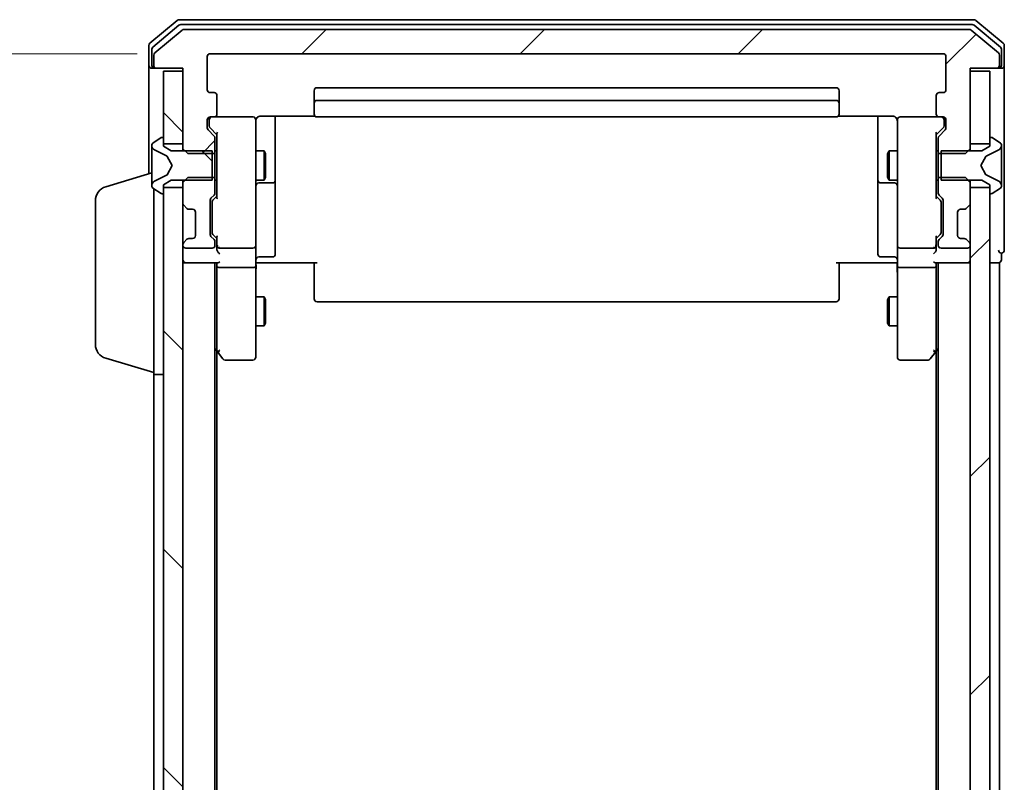
# Model space of a CAD drawing. Units: millimetres. Extents: x 0 to 7284, y 0 to 1405.
# Drawn here: x 316 to 417, y 793 to 872 of the extents above; entities that cross this region are included whole.
import ezdxf

# ---------------------------------------------------------------- set-up
doc = ezdxf.new("R2010")
doc.units = ezdxf.units.MM
for name, color, linetype, lineweight in [('Dimension (ISO)', 7, 'Continuous', 18), ('Dimension (ISO) @ 1', 7, 'Continuous', 18), ('Visible (ISO)', 7, 'Continuous', 35)]:
    doc.layers.add(name, color=color, linetype=linetype, lineweight=lineweight)
doc.layers.add('Hatch (ISO)', color=1, linetype='Continuous', lineweight=18, true_color=0xff0000)
doc.styles.add('Note Text (TK)', font='MS PGothic.ttf')
doc.dimstyles.new('Default - Method 1b (TK)', dxfattribs={"dimscale": 0.5, "dimtxt": 2.5, "dimasz": 2.5, "dimexe": 1, "dimexo": 1.5, "dimgap": 1, "dimtad": 1, "dimrnd": 1e-08, "dimdsep": 46, "dimtxsty": 'Note Text (TK)', "dimblk": 'OPEN', "dimcen": 0.09, "dimdle": 5, "dimclrd": 100, "dimclre": 100, "dimclrt": 7, "dimadec": 1, "dimazin": 1, "dimtfac": 1, "dimtmove": 0, "dimatfit": 3, "dimldrblk": 'OPEN', "dimfxl": 0, "dimtolj": 1, "dimlwd": -1, "dimlwe": -1, "dimarcsym": 0})
pattern_1 = [(45, (133, -40), (-11.22532, 11.22532), [])]
pattern_2 = [(135.0002, (133, -40), (-11.22528, -11.22536), [])]

# ---------------------------------------------------------------- blocks, each defined once
blk = doc.blocks.new('_Open')
at = {"color": 0, "linetype": 'ByBlock', "lineweight": -2}
for p, q in [((-1, 0.1667), (0, 0)), ((-1, -0.1667), (0, 0)), ((0, 0), (-1, 0))]:
    blk.add_line(p, q, dxfattribs=at)
blk = doc.blocks.new('*D32')
at = {"layer": 'Defpoints', "color": 0, "transparency": 16777216}
for p in [(335.77, 868.18), (279.41, 715.18), (335.77, 715.18)]:
    blk.add_point(p, dxfattribs=at)
at = {"layer": 'Dimension (ISO)', "color": 100, "transparency": 16777216}
for p, q in [((328.27, 868.18), (274.41, 868.18)), ((279.41, 855.68), (279.41, 727.68)), ((328.27, 715.18), (274.41, 715.18))]:
    blk.add_line(p, q, dxfattribs=at)
at = {"layer": 'Dimension (ISO)', "color": 100, "transparency": 16777216, "xscale": 12.5, "yscale": 12.5, "zscale": 12.5}
for p, rotation in [((279.41, 868.18), 90), ((279.41, 715.18), 270)]:
    blk.add_blockref('_Open', p, dxfattribs=dict(at, rotation=rotation))
at = {"layer": 'Dimension (ISO)', "color": 7, "transparency": 16777216, "insert": (268.16, 779.46), "char_height": 12.5, "attachment_point": 4, "rotation": 90, "style": 'Note Text (TK)'}
blk.add_mtext('\\A1;153', dxfattribs=at)

msp = doc.modelspace()

# ---------------------------------------------------------------- hatches: boundary and pattern name
at = {"layer": 'Hatch (ISO)'}
h = msp.add_hatch(dxfattribs=at)
h.set_pattern_fill('ANSI31', color=256, scale=127, style=0)
h.set_pattern_definition(pattern_1)
edge = h.paths.add_edge_path()
edge.add_ellipse((416.67276, 866.97737), major_axis=(0.3, 0), ratio=1, start_angle=270, end_angle=360)
edge.add_line((416.97276, 866.97737), (416.97276, 868.03686))
edge.add_ellipse((416.67276, 868.03686), major_axis=(0, 0.3), ratio=1, start_angle=270, end_angle=320.1944289)
edge.add_line((416.86481, 868.26733), (414.0562, 870.60784))
edge.add_ellipse((413.86414, 870.37737), major_axis=(-0.23047, 0.19206), ratio=1, start_angle=270, end_angle=309.8055711)
edge.add_line((413.86414, 870.67737), (333.08137, 870.67737))
edge.add_ellipse((333.08137, 870.37737), major_axis=(-0.3, 0), ratio=1, start_angle=270, end_angle=309.8055711)
edge.add_line((332.88932, 870.60784), (330.0807, 868.26733))
edge.add_ellipse((330.27276, 868.03686), major_axis=(-0.23047, -0.19206), ratio=1, start_angle=270, end_angle=320.1944289)
edge.add_line((329.97276, 868.03686), (329.97276, 866.97737))
edge.add_ellipse((330.27276, 866.97737), major_axis=(0, -0.3), ratio=1, start_angle=270, end_angle=360)
edge.add_line((330.27276, 866.67737), (332.97276, 866.67737))
edge.add_line((332.97276, 866.67737), (332.97276, 858.40687))
edge.add_line((332.97276, 858.40687), (333.47276, 857.90687))
edge.add_line((333.47276, 857.90687), (336.27276, 857.90687))
edge.add_line((336.27276, 857.90687), (336.27276, 859.50311))
edge.add_ellipse((335.97276, 859.50311), major_axis=(0, 0.3), ratio=1, start_angle=270, end_angle=315)
edge.add_line((336.18489, 859.71524), (335.56062, 860.3395))
edge.add_ellipse((335.77276, 860.55164), major_axis=(-0.21213, 0.21213), ratio=1, start_angle=45, end_angle=90, ccw=False)
edge.add_line((335.47276, 860.55164), (335.47276, 861.37737))
edge.add_ellipse((335.77276, 861.37737), major_axis=(0, 0.3), ratio=1, start_angle=0, end_angle=90, ccw=False)
edge.add_line((335.77276, 861.67737), (336.17276, 861.67737))
edge.add_ellipse((336.17276, 861.97737), major_axis=(0.3, 0), ratio=1, start_angle=270, end_angle=360)
edge.add_line((336.47276, 861.97737), (336.47276, 863.87737))
edge.add_ellipse((336.17276, 863.87737), major_axis=(0, 0.3), ratio=1, start_angle=270, end_angle=360)
edge.add_line((336.17276, 864.17737), (335.77276, 864.17737))
edge.add_ellipse((335.77276, 864.47737), major_axis=(-0.3, 0), ratio=1, start_angle=0, end_angle=90, ccw=False)
edge.add_line((335.47276, 864.47737), (335.47276, 867.87737))
edge.add_ellipse((335.77276, 867.87737), major_axis=(0, 0.3), ratio=1, start_angle=0, end_angle=90, ccw=False)
edge.add_line((335.77276, 868.17737), (411.17276, 868.17737))
edge.add_ellipse((411.17276, 867.87737), major_axis=(0.3, 0), ratio=1, start_angle=0, end_angle=90, ccw=False)
edge.add_line((411.47276, 867.87737), (411.47276, 864.47737))
edge.add_ellipse((411.17276, 864.47737), major_axis=(0, -0.3), ratio=1, start_angle=0, end_angle=90, ccw=False)
edge.add_line((411.17276, 864.17737), (410.77276, 864.17737))
edge.add_ellipse((410.77276, 863.87737), major_axis=(-0.3, 0), ratio=1, start_angle=270, end_angle=360)
edge.add_line((410.47276, 863.87737), (410.47276, 861.97737))
edge.add_ellipse((410.77276, 861.97737), major_axis=(0, -0.3), ratio=1, start_angle=270, end_angle=360)
edge.add_line((410.77276, 861.67737), (411.17276, 861.67737))
edge.add_ellipse((411.17276, 861.37737), major_axis=(0.3, 0), ratio=1, start_angle=0, end_angle=90, ccw=False)
edge.add_line((411.47276, 861.37737), (411.47276, 860.55164))
edge.add_ellipse((411.17276, 860.55164), major_axis=(0, -0.3), ratio=1, start_angle=45, end_angle=90, ccw=False)
edge.add_line((411.38489, 860.3395), (410.76062, 859.71524))
edge.add_ellipse((410.97276, 859.50311), major_axis=(-0.21213, -0.21213), ratio=1, start_angle=270, end_angle=315)
edge.add_line((410.67276, 859.50311), (410.67276, 857.90687))
edge.add_line((410.67276, 857.90687), (413.47276, 857.90687))
edge.add_line((413.47276, 857.90687), (413.97276, 858.40687))
edge.add_line((413.97276, 858.40687), (413.97276, 866.67737))
edge.add_line((413.97276, 866.67737), (416.67276, 866.67737))
h = msp.add_hatch(dxfattribs=at)
h.set_pattern_fill('ANSI31', color=256, scale=127, angle=90.0002105, style=0)
h.set_pattern_definition(pattern_2)
h.paths.add_polyline_path([(332.97276, 866.37737), (330.97276, 866.37737), (330.97276, 858.92737), (332.97276, 858.92737)])
h = msp.add_hatch(dxfattribs=at)
h.set_pattern_fill('ANSI31', color=256, scale=127, angle=90.0002105, style=0)
h.set_pattern_definition(pattern_2)
edge = h.paths.add_edge_path()
edge.add_ellipse((330.87276, 853.87737), major_axis=(0.1, 0), ratio=1, start_angle=270, end_angle=360)
edge.add_line((330.97276, 853.87737), (330.97276, 854.67737))
edge.add_line((330.97276, 854.67737), (331.77276, 855.17737))
edge.add_line((331.77276, 855.17737), (335.97276, 855.17737))
edge.add_line((335.97276, 855.17737), (335.97276, 858.17737))
edge.add_line((335.97276, 858.17737), (331.77276, 858.17737))
edge.add_line((331.77276, 858.17737), (330.97276, 858.67737))
edge.add_line((330.97276, 858.67737), (330.97276, 859.47737))
edge.add_ellipse((330.87276, 859.47737), major_axis=(0, 0.1), ratio=1, start_angle=270, end_angle=360)
edge.add_line((330.87276, 859.57737), (330.83204, 859.57737))
edge.add_ellipse((330.83204, 859.37737), major_axis=(-0.2, 0), ratio=1, start_angle=270, end_angle=303.0238676)
edge.add_line((330.72305, 859.54506), (329.86376, 858.98652))
edge.add_ellipse((329.97276, 858.81884), major_axis=(-0.109, 0.16769), ratio=1, start_angle=0, end_angle=56.9761324)
edge.add_line((329.77276, 858.81884), (329.77276, 858.73744))
edge.add_ellipse((330.27276, 858.73744), major_axis=(0, -0.5), ratio=1, start_angle=270, end_angle=333.6082968)
edge.add_line((330.0505, 858.28955), (331.34705, 857.64617))
edge.add_ellipse((331.32482, 857.60138), major_axis=(0.04479, -0.02223), ratio=1, start_angle=54.3917032, end_angle=90, ccw=False)
edge.add_line((331.36897, 857.62486), (331.87276, 856.67737))
edge.add_line((331.87276, 856.67737), (331.36897, 855.72989))
edge.add_ellipse((331.32482, 855.75336), major_axis=(0.04415, -0.02347), ratio=1, start_angle=324.3917032, end_angle=360, ccw=False)
edge.add_line((331.34705, 855.70857), (330.0505, 855.0652))
edge.add_ellipse((330.27276, 854.61731), major_axis=(-0.22225, 0.44789), ratio=1, start_angle=0, end_angle=63.6082968)
edge.add_line((329.77276, 854.61731), (329.77276, 854.53591))
edge.add_ellipse((329.97276, 854.53591), major_axis=(0, -0.2), ratio=1, start_angle=270, end_angle=326.9761324)
edge.add_line((329.86376, 854.36822), (330.72305, 853.80968))
edge.add_ellipse((330.83204, 853.97737), major_axis=(0.16769, -0.109), ratio=1, start_angle=270, end_angle=303.0238676)
edge.add_line((330.83204, 853.77737), (330.87276, 853.77737))
h = msp.add_hatch(dxfattribs=at)
h.set_pattern_fill('ANSI31', color=256, scale=127, angle=90.0002105, style=0)
h.set_pattern_definition(pattern_2)
h.paths.add_polyline_path([(330.97276, 728.92737), (332.97276, 728.92737), (332.97276, 854.42737), (330.97276, 854.42737)])
h = msp.add_hatch(dxfattribs=at)
h.set_pattern_fill('ANSI31', color=256, scale=127, style=0)
h.set_pattern_definition(pattern_1)
h.paths.add_polyline_path([(413.97276, 728.92737), (415.97276, 728.92737), (415.97276, 854.42737), (413.97276, 854.42737)])

# ---------------------------------------------------------------- linework, layer by layer
at = {"layer": 'Visible (ISO)'}
for p, q in [((332.38932, 871.60784), (329.5807, 869.26733)), ((332.57034, 871.10784), (329.8807, 868.86647)), ((414.36414, 871.67737), (332.58137, 871.67737)), ((414.18312, 871.17737), (332.7624, 871.17737)), ((417.06481, 868.86647), (414.37517, 871.10784)), ((417.36481, 869.26733), (414.5562, 871.60784)), ((332.88932, 870.60784), (330.0807, 868.26733)), ((413.86414, 870.67737), (333.08137, 870.67737)), ((416.86481, 868.26733), (414.0562, 870.60784)), ((329.47276, 869.03686), (329.47276, 866.97737)), ((329.77276, 868.63601), (329.77276, 866.97737)), ((335.77276, 868.17737), (411.17276, 868.17737)), ((417.17276, 866.97737), (417.17276, 868.63601)), ((417.47276, 866.97737), (417.47276, 869.03686)), ((329.97276, 868.03686), (329.97276, 866.97737)), ((335.47276, 864.47737), (335.47276, 867.87737)), ((411.47276, 867.87737), (411.47276, 864.47737)), ((416.97276, 866.97737), (416.97276, 868.03686)), ((329.47276, 866.97737), (329.47276, 855.82737)), ((330.07276, 866.67737), (329.77276, 866.67737)), ((330.07276, 866.67737), (330.27276, 866.67737)), ((330.27276, 866.67737), (332.97276, 866.67737)), ((332.97276, 866.37737), (330.97276, 866.37737)), ((330.97276, 866.37737), (330.97276, 858.92737)), ((332.97276, 866.67737), (332.97276, 858.40687)), ((332.97276, 858.92737), (332.97276, 866.37737)), ((413.97276, 858.40687), (413.97276, 866.67737)), ((413.97276, 866.67737), (416.67276, 866.67737)), ((415.97276, 866.37737), (413.97276, 866.37737)), ((413.97276, 866.37737), (413.97276, 858.92737)), ((415.97276, 858.92737), (415.97276, 866.37737)), ((416.67276, 866.67737), (416.87276, 866.67737)), ((417.17276, 866.67737), (416.87276, 866.67737)), ((417.47276, 851.67737), (417.47276, 866.97737)), ((336.17276, 864.17737), (335.77276, 864.17737)), ((346.47276, 864.37737), (346.47276, 863.07737)), ((400.17276, 864.67737), (346.77276, 864.67737)), ((400.47276, 863.07737), (400.47276, 864.37737)), ((411.17276, 864.17737), (410.77276, 864.17737)), ((336.47276, 861.97737), (336.47276, 863.87737)), ((346.47276, 863.07737), (346.47276, 862.88448)), ((400.17276, 863.37737), (346.77276, 863.37737)), ((400.47276, 862.88448), (400.47276, 863.07737)), ((410.47276, 863.87737), (410.47276, 861.97737)), ((346.47276, 862.74306), (346.47276, 862.88448)), ((346.47276, 862.74306), (346.47276, 862.03595)), ((346.47276, 861.97737), (346.47276, 862.03595)), ((400.47276, 862.88448), (400.47276, 862.74306)), ((400.47276, 862.03595), (400.47276, 862.74306)), ((400.47276, 862.03595), (400.47276, 861.97737)), ((335.47276, 860.55164), (335.47276, 861.37737)), ((335.67276, 861.37737), (335.67276, 860.88817)), ((335.77276, 861.67737), (336.17276, 861.67737)), ((340.17276, 861.67737), (336.17276, 861.67737)), ((340.19608, 861.67737), (340.17276, 861.67737)), ((340.47276, 860.49196), (340.47276, 861.37737)), ((340.97276, 861.76719), (346.55869, 861.76719)), ((342.47276, 855.35442), (342.47276, 861.76719)), ((346.77276, 861.67737), (400.17276, 861.67737)), ((400.38682, 861.76719), (405.97276, 861.76719)), ((404.47276, 861.76719), (404.47276, 855.35442)), ((406.47276, 861.37737), (406.47276, 860.49196)), ((406.77276, 861.67737), (406.74943, 861.67737)), ((410.77276, 861.67737), (406.77276, 861.67737)), ((410.77276, 861.67737), (411.17276, 861.67737)), ((411.27276, 860.88817), (411.27276, 861.37737)), ((411.47276, 861.37737), (411.47276, 860.55164)), ((336.18489, 859.71524), (335.56062, 860.3395)), ((335.67276, 860.88817), (335.67276, 860.75167)), ((335.76064, 860.53949), (336.47276, 859.82737)), ((336.47276, 860.00347), (336.47276, 853.35128)), ((340.47276, 849.29559), (340.47276, 860.49196)), ((406.47276, 860.49196), (406.47276, 849.29559)), ((411.18487, 860.53949), (410.47276, 859.82737)), ((410.47276, 853.35128), (410.47276, 860.00347)), ((411.38489, 860.3395), (410.76062, 859.71524)), ((411.27276, 860.75167), (411.27276, 860.88817)), ((330.72305, 859.54506), (329.86376, 858.98652)), ((330.87276, 859.57737), (330.83204, 859.57737)), ((330.97276, 858.67737), (330.97276, 859.47737)), ((336.27276, 857.90687), (336.27276, 859.50311)), ((410.67276, 859.50311), (410.67276, 857.90687)), ((415.97276, 859.47737), (415.97276, 858.67737)), ((416.11347, 859.57737), (416.07276, 859.57737)), ((417.08175, 858.98652), (416.22247, 859.54506)), ((329.77276, 858.81884), (329.77276, 858.73744)), ((329.77276, 858.73744), (329.77276, 858.7001)), ((329.77276, 858.7001), (329.77276, 857.92057)), ((330.0505, 858.28955), (331.34705, 857.64617)), ((330.97276, 858.92737), (332.97276, 858.92737)), ((331.77276, 858.17737), (330.97276, 858.67737)), ((335.97276, 858.17737), (331.77276, 858.17737)), ((332.97276, 858.40687), (333.47276, 857.90687)), ((332.97276, 858.40687), (332.97276, 858.17737)), ((335.97276, 855.17737), (335.97276, 858.17737)), ((336.27276, 858.17737), (336.47276, 858.17737)), ((340.47276, 858.17737), (341.32276, 858.17737)), ((341.32276, 855.17737), (341.32276, 858.17737)), ((341.47612, 857.87065), (341.32276, 858.17737)), ((405.46939, 857.87065), (405.62276, 858.17737)), ((405.62276, 858.17737), (405.62276, 855.17737)), ((406.47276, 858.17737), (405.62276, 858.17737)), ((410.67276, 858.17737), (410.47276, 858.17737)), ((415.17276, 858.17737), (410.97276, 858.17737)), ((410.97276, 858.17737), (410.97276, 855.17737)), ((413.47276, 857.90687), (413.97276, 858.40687)), ((413.97276, 858.92737), (415.97276, 858.92737)), ((413.97276, 858.17737), (413.97276, 858.40687)), ((415.97276, 858.67737), (415.17276, 858.17737)), ((415.59846, 857.64617), (416.89501, 858.28955)), ((417.17276, 858.73744), (417.17276, 858.81884)), ((417.17276, 858.7001), (417.17276, 858.73744)), ((417.17276, 857.92057), (417.17276, 858.7001)), ((329.77276, 857.08143), (329.77276, 857.92057)), ((329.77276, 857.08143), (329.77276, 857.06782)), ((329.77276, 857.06782), (329.77276, 856.28693)), ((331.36897, 857.62486), (331.87276, 856.67737)), ((333.47276, 857.90687), (336.27276, 857.90687)), ((336.27276, 857.90687), (336.27276, 855.44787)), ((341.47612, 857.87065), (341.47612, 855.4841)), ((405.46939, 855.4841), (405.46939, 857.87065)), ((410.67276, 857.90687), (413.47276, 857.90687)), ((410.67276, 855.44787), (410.67276, 857.90687)), ((415.07276, 856.67737), (415.57654, 857.62486)), ((417.17276, 857.92057), (417.17276, 857.08143)), ((417.17276, 857.06782), (417.17276, 857.08143)), ((417.17276, 856.28693), (417.17276, 857.06782)), ((325.04173, 854.49807), (329.77276, 855.91737)), ((329.77276, 856.28693), (329.77276, 856.27332)), ((329.77276, 855.43417), (329.77276, 856.27332)), ((331.87276, 856.67737), (331.36897, 855.72989)), ((415.57654, 855.72989), (415.07276, 856.67737)), ((417.17276, 856.27332), (417.17276, 856.28693)), ((417.17276, 856.27332), (417.17276, 855.43417)), ((329.77276, 855.43417), (329.77276, 854.65465)), ((331.34705, 855.70857), (330.0505, 855.0652)), ((330.97276, 854.67737), (331.77276, 855.17737)), ((331.77276, 855.17737), (335.97276, 855.17737)), ((333.47276, 855.44787), (332.97276, 854.94787)), ((332.97276, 855.17737), (332.97276, 854.94787)), ((332.97276, 854.94787), (332.97276, 852.80164)), ((336.27276, 855.44787), (333.47276, 855.44787)), ((336.27276, 853.85164), (336.27276, 855.44787)), ((336.27276, 855.17737), (336.47276, 855.17737)), ((340.47276, 855.17737), (341.32276, 855.17737)), ((341.47612, 855.4841), (341.32276, 855.17737)), ((342.47276, 855.18285), (342.47276, 855.35442)), ((342.47276, 851.50833), (342.47276, 855.18285)), ((404.47276, 855.35442), (404.47276, 855.18285)), ((404.47276, 855.18285), (404.47276, 851.50833)), ((405.46939, 855.4841), (405.62276, 855.17737)), ((406.47276, 855.17737), (405.62276, 855.17737)), ((410.67276, 855.17737), (410.47276, 855.17737)), ((413.47276, 855.44787), (410.67276, 855.44787)), ((410.67276, 855.44787), (410.67276, 853.85164)), ((410.97276, 855.17737), (415.17276, 855.17737)), ((413.97276, 854.94787), (413.47276, 855.44787)), ((413.97276, 854.94787), (413.97276, 855.17737)), ((413.97276, 852.80164), (413.97276, 854.94787)), ((415.17276, 855.17737), (415.97276, 854.67737)), ((416.89501, 855.0652), (415.59846, 855.70857)), ((417.17276, 854.65465), (417.17276, 855.43417)), ((329.77276, 854.65465), (329.77276, 854.61731)), ((329.77276, 854.61731), (329.77276, 854.53591)), ((329.86376, 854.36822), (330.72305, 853.80968)), ((329.97276, 835.17737), (329.97276, 854.29737)), ((330.97276, 853.87737), (330.97276, 854.67737)), ((332.97276, 854.42737), (330.97276, 854.42737)), ((330.97276, 854.42737), (330.97276, 728.92737)), ((332.97276, 728.92737), (332.97276, 854.42737)), ((340.77276, 854.88285), (342.17276, 854.88285)), ((404.77276, 854.88285), (406.17276, 854.88285)), ((415.97276, 854.42737), (413.97276, 854.42737)), ((413.97276, 854.42737), (413.97276, 728.92737)), ((415.97276, 854.67737), (415.97276, 853.87737)), ((415.97276, 728.92737), (415.97276, 854.42737)), ((416.22247, 853.80968), (417.08175, 854.36822)), ((417.17276, 854.61731), (417.17276, 854.65465)), ((417.17276, 854.53591), (417.17276, 854.61731)), ((323.97276, 838.29342), (323.97276, 853.06133)), ((330.83204, 853.77737), (330.87276, 853.77737)), ((335.77276, 849.60164), (335.77276, 853.10311)), ((335.86062, 853.31524), (336.18489, 853.6395)), ((335.97276, 852.90308), (335.97276, 852.75966)), ((336.47276, 853.52737), (336.06064, 853.11526)), ((410.47276, 853.52737), (410.88487, 853.11526)), ((410.76062, 853.6395), (411.08489, 853.31524)), ((410.97276, 852.75966), (410.97276, 852.90308)), ((411.17276, 853.10311), (411.17276, 849.60164)), ((416.07276, 853.77737), (416.11347, 853.77737)), ((333.06062, 852.5895), (333.38489, 852.26524)), ((333.38489, 852.26524), (333.40533, 852.2448)), ((333.59702, 852.17737), (333.97276, 852.17737)), ((334.27276, 851.87737), (334.27276, 849.47737)), ((335.97276, 852.75966), (335.97276, 849.94508)), ((410.97276, 849.94508), (410.97276, 852.75966)), ((412.67276, 849.47737), (412.67276, 851.87737)), ((412.97276, 852.17737), (413.34849, 852.17737)), ((413.54018, 852.2448), (413.56062, 852.26524)), ((413.56062, 852.26524), (413.88489, 852.5895)), ((342.47276, 847.57868), (342.47276, 851.50833)), ((404.47276, 851.50833), (404.47276, 847.57868)), ((417.47276, 847.97737), (417.47276, 851.67737)), ((335.97276, 849.94508), (335.97276, 849.80167)), ((410.97276, 849.80167), (410.97276, 849.94508)), ((333.38489, 849.0895), (333.06062, 848.76524)), ((333.40533, 849.10995), (333.38489, 849.0895)), ((333.97276, 849.17737), (333.59702, 849.17737)), ((336.18489, 849.06524), (335.86062, 849.3895)), ((336.47276, 849.17737), (336.06064, 849.58949)), ((336.27276, 848.47737), (336.27276, 848.85311)), ((336.47276, 849.35347), (336.47276, 848.47737)), ((340.47276, 848.47737), (340.47276, 849.29559)), ((406.47276, 849.29559), (406.47276, 848.47737)), ((410.88487, 849.58949), (410.47276, 849.17737)), ((410.47276, 848.47737), (410.47276, 849.35347)), ((410.67276, 848.85311), (410.67276, 848.47737)), ((411.08489, 849.3895), (410.76062, 849.06524)), ((413.34849, 849.17737), (412.97276, 849.17737)), ((413.56062, 849.0895), (413.54018, 849.10995)), ((413.88489, 848.76524), (413.56062, 849.0895)), ((332.97276, 848.55311), (332.97276, 848.47737)), ((333.27276, 848.17737), (335.97276, 848.17737)), ((336.47276, 848.47737), (336.47276, 848.10164)), ((336.77276, 848.17737), (340.17276, 848.17737)), ((340.47276, 848.47737), (340.47276, 846.30164)), ((406.47276, 846.30164), (406.47276, 848.47737)), ((406.77276, 848.17737), (410.17276, 848.17737)), ((410.47276, 848.10164), (410.47276, 848.47737)), ((410.97276, 848.17737), (413.67276, 848.17737)), ((413.97276, 848.47737), (413.97276, 848.55311)), ((340.77276, 847.27868), (342.17276, 847.27868)), ((406.17276, 847.27868), (404.77276, 847.27868)), ((417.17276, 846.97737), (417.17276, 847.67737)), ((332.97276, 846.67737), (333.27276, 846.67737)), ((333.27276, 846.67737), (336.56062, 846.67737)), ((336.27276, 736.67737), (336.27276, 846.67737)), ((336.47276, 846.67737), (336.47276, 846.30164)), ((336.47276, 846.30164), (336.47276, 837.71071)), ((340.17276, 846.17737), (336.77276, 846.17737)), ((340.47276, 837.74077), (340.47276, 846.30164)), ((340.69779, 846.67737), (340.48049, 846.67737)), ((340.69779, 846.67737), (340.97276, 846.67737)), ((346.77276, 846.67737), (340.97276, 846.67737)), ((346.47276, 846.26316), (346.47276, 846.67737)), ((346.47276, 846.26316), (346.47276, 843.88448)), ((405.97276, 846.67737), (400.17276, 846.67737)), ((400.47276, 846.67737), (400.47276, 846.26316)), ((400.47276, 843.88448), (400.47276, 846.26316)), ((405.97276, 846.67737), (406.24772, 846.67737)), ((406.46502, 846.67737), (406.24772, 846.67737)), ((406.47276, 846.30164), (406.47276, 837.74077)), ((410.17276, 846.17737), (406.77276, 846.17737)), ((410.38489, 846.67737), (413.67276, 846.67737)), ((410.47276, 846.30164), (410.47276, 846.67737)), ((410.47276, 837.71071), (410.47276, 846.30164)), ((410.67276, 846.67737), (410.67276, 736.67737)), ((413.67276, 846.67737), (413.97276, 846.67737)), ((415.97276, 846.67737), (416.67276, 846.67737)), ((416.67276, 846.67737), (416.97276, 846.67737)), ((416.97276, 736.67737), (416.97276, 846.67737)), ((346.47276, 843.74306), (346.47276, 843.88448)), ((400.47276, 843.88448), (400.47276, 843.74306)), ((340.47276, 843.17737), (341.32276, 843.17737)), ((341.32276, 840.17737), (341.32276, 843.17737)), ((341.47612, 842.87065), (341.32276, 843.17737)), ((341.47612, 842.87065), (341.47612, 840.4841)), ((346.47276, 843.74306), (346.47276, 843.03595)), ((346.47276, 842.97737), (346.47276, 843.03595)), ((400.47276, 843.03595), (400.47276, 843.74306)), ((400.47276, 843.03595), (400.47276, 842.97737)), ((405.46939, 842.87065), (405.62276, 843.17737)), ((405.46939, 840.4841), (405.46939, 842.87065)), ((405.62276, 843.17737), (405.62276, 840.17737)), ((406.47276, 843.17737), (405.62276, 843.17737)), ((346.77276, 842.67737), (400.17276, 842.67737)), ((340.47276, 840.17737), (341.32276, 840.17737)), ((341.47612, 840.4841), (341.32276, 840.17737)), ((405.46939, 840.4841), (405.62276, 840.17737)), ((406.47276, 840.17737), (405.62276, 840.17737)), ((336.27276, 837.87737), (336.53276, 837.53071)), ((336.77276, 837.74077), (336.61715, 837.58516)), ((340.47276, 836.97737), (340.47276, 837.74077)), ((406.47276, 837.74077), (406.47276, 836.97737)), ((410.17276, 837.74077), (410.32836, 837.58516)), ((410.41276, 837.53071), (410.67276, 837.87737)), ((325.04173, 836.85668), (329.97276, 835.37737)), ((336.47276, 745.74404), (336.47276, 837.61071)), ((336.53276, 837.53071), (337.08276, 836.79737)), ((337.32276, 836.67737), (340.17276, 836.67737)), ((406.77276, 836.67737), (409.62276, 836.67737)), ((409.86276, 836.79737), (410.41276, 837.53071)), ((410.47276, 837.61071), (410.47276, 745.74404)), ((329.97276, 835.17737), (329.97276, 748.17737)), ((329.97276, 835.17737), (330.97276, 835.17737))]:
    msp.add_line(p, q, dxfattribs=at)
for centre, radius, start, end in [((332.58137, 871.37737), 0.3, 90, 129.8055711), ((332.7624, 870.87737), 0.3, 90, 129.8055711), ((414.18312, 870.87737), 0.3, 50.1944289, 90), ((414.36414, 871.37737), 0.3, 50.1944289, 90), ((333.08137, 870.37737), 0.3, 90, 129.8055711), ((413.86414, 870.37737), 0.3, 50.1944289, 90), ((329.77276, 869.03686), 0.3, 129.8055711, 180), ((417.17276, 869.03686), 0.3, 0, 50.1944289), ((330.07276, 868.63601), 0.3, 129.8055711, 180), ((330.27276, 868.03686), 0.3, 129.8055711, 180), ((335.77276, 867.87737), 0.3, 90, 180), ((411.17276, 867.87737), 0.3, 0, 90), ((416.67276, 868.03686), 0.3, 0, 50.1944289), ((416.87276, 868.63601), 0.3, 0, 50.1944289), ((329.77276, 866.97737), 0.3, 180, 270), ((330.07276, 866.97737), 0.3, 180, 270), ((330.27276, 866.97737), 0.3, 180, 270), ((416.67276, 866.97737), 0.3, 270, 0), ((416.87276, 866.97737), 0.3, 270, 0), ((417.17276, 866.97737), 0.3, 270, 0), ((335.77276, 864.47737), 0.3, 180, 270), ((336.17276, 863.87737), 0.3, 0, 90), ((346.77276, 864.37737), 0.3, 90, 180), ((400.17276, 864.37737), 0.3, 0, 90), ((410.77276, 863.87737), 0.3, 90, 180), ((411.17276, 864.47737), 0.3, 270, 0), ((346.77276, 863.07737), 0.3, 90, 180), ((400.17276, 863.07737), 0.3, 0, 90), ((335.77276, 861.37737), 0.3, 90, 180), ((335.97276, 861.37737), 0.3, 90, 180), ((336.17276, 861.97737), 0.3, 270, 0), ((340.17276, 861.37737), 0.3, 0, 90), ((340.19816, 861.37737), 0.3, 345.5224878, 90), ((340.97276, 861.17737), 0.5, 165.5224878, 180), ((346.77276, 861.97737), 0.3, 180, 270), ((400.17276, 861.97737), 0.3, 270, 0), ((406.74735, 861.37737), 0.3, 90, 194.4775122), ((405.97276, 861.17737), 0.5, 0, 14.4775122), ((406.77276, 861.37737), 0.3, 90, 180), ((410.77276, 861.97737), 0.3, 180, 270), ((410.97276, 861.37737), 0.3, 0, 90), ((411.17276, 861.37737), 0.3, 0, 90), ((335.77276, 860.55164), 0.3, 180, 225), ((411.17276, 860.55164), 0.3, 315, 0), ((329.97276, 858.81884), 0.2, 123.0238676, 180), ((330.83204, 859.37737), 0.2, 90, 123.0238676), ((330.87276, 859.47737), 0.1, 0, 90), ((335.97276, 859.50311), 0.3, 0, 45), ((410.97276, 859.50311), 0.3, 135, 180), ((416.07276, 859.47737), 0.1, 90, 180), ((416.11347, 859.37737), 0.2, 56.9761324, 90), ((416.97276, 858.81884), 0.2, 0, 56.9761324), ((330.27276, 858.73744), 0.5, 180, 243.6082968), ((416.67276, 858.73744), 0.5, 296.3917032, 0), ((331.32482, 857.60138), 0.05, 28, 63.6082968), ((415.62069, 857.60138), 0.05, 116.3917032, 152), ((330.27276, 854.61731), 0.5, 116.3917032, 180), ((331.32482, 855.75336), 0.05, 296.3917032, 332), ((342.17276, 855.18285), 0.3, 270, 0), ((404.77276, 855.18285), 0.3, 180, 270), ((415.62069, 855.75336), 0.05, 208, 243.6082968), ((416.67276, 854.61731), 0.5, 0, 63.6082968), ((325.47276, 853.06133), 1.5, 106.6992442, 180), ((329.97276, 854.53591), 0.2, 180, 236.9761324), ((340.77276, 854.58285), 0.3, 90, 180), ((406.17276, 854.58285), 0.3, 0, 90), ((416.97276, 854.53591), 0.2, 303.0238676, 0), ((330.83204, 853.97737), 0.2, 236.9761324, 270), ((330.87276, 853.87737), 0.1, 270, 0), ((336.07276, 853.10311), 0.3, 135, 180), ((335.97276, 853.85164), 0.3, 315, 0), ((410.97276, 853.85164), 0.3, 180, 225), ((410.87276, 853.10311), 0.3, 0, 45), ((416.07276, 853.87737), 0.1, 180, 270), ((416.11347, 853.97737), 0.2, 270, 303.0238676), ((333.27276, 852.80164), 0.3, 180, 225), ((333.59702, 852.47737), 0.3, 225, 270), ((333.97276, 851.87737), 0.3, 0, 90), ((412.97276, 851.87737), 0.3, 90, 180), ((413.34849, 852.47737), 0.3, 270, 315), ((413.67276, 852.80164), 0.3, 315, 0), ((333.59702, 848.87737), 0.3, 90, 135), ((333.97276, 849.47737), 0.3, 270, 0), ((336.07276, 849.60164), 0.3, 180, 225), ((335.97276, 848.85311), 0.3, 0, 45), ((410.97276, 848.85311), 0.3, 135, 180), ((410.87276, 849.60164), 0.3, 315, 0), ((412.97276, 849.47737), 0.3, 180, 270), ((413.34849, 848.87737), 0.3, 45, 90), ((333.27276, 848.55311), 0.3, 135, 180), ((333.27276, 848.47737), 0.3, 180, 270), ((335.97276, 848.47737), 0.3, 270, 0), ((336.77276, 848.47737), 0.3, 180, 203.4379956), ((336.77276, 848.47737), 0.3, 238.7555453, 270), ((340.17276, 848.47737), 0.3, 270, 0), ((406.77276, 848.47737), 0.3, 180, 270), ((410.17276, 848.47737), 0.3, 270, 301.2444547), ((410.17276, 848.47737), 0.3, 336.5620158, 0), ((410.97276, 848.47737), 0.3, 180, 270), ((413.67276, 848.47737), 0.3, 270, 0), ((413.67276, 848.55311), 0.3, 0, 45), ((417.17276, 847.97737), 0.3, 180, 270), ((417.17276, 847.97737), 0.3, 270, 0), ((333.27276, 846.97737), 0.3, 180, 270), ((340.77276, 846.97868), 0.3, 90, 180), ((342.17276, 847.57868), 0.3, 270, 0), ((404.77276, 847.57868), 0.3, 180, 270), ((406.17276, 846.97868), 0.3, 0, 90), ((413.67276, 846.97737), 0.3, 270, 0), ((416.87276, 846.97737), 0.3, 270, 0), ((346.77276, 842.97737), 0.3, 180, 270), ((400.17276, 842.97737), 0.3, 270, 0), ((325.47276, 838.29342), 1.5, 180, 253.3007558), ((336.77276, 837.71071), 0.3, 180, 203.4379842), ((410.17276, 837.71071), 0.3, 336.5620044, 0), ((336.77276, 837.71071), 0.3, 203.4379842, 216.8698976), ((337.32276, 836.97737), 0.3, 216.8698976, 270), ((340.17276, 836.97737), 0.3, 270, 0), ((406.77276, 836.97737), 0.3, 180, 270), ((409.62276, 836.97737), 0.3, 270, 323.1301024), ((410.17276, 837.71071), 0.3, 323.1301024, 336.5620213)]:
    msp.add_arc(centre, radius, start, end, dxfattribs=at)
for centre, major_axis, ratio, start_param, end_param in [((335.97276, 860.75167), (0, -0.30004), 0.999850756, 4.71238898, 5.497861771), ((336.77276, 860.1066), (0.29583, 0.12456), 0.400410446, 2.331066929, 2.974568038), ((410.17276, 860.1066), (-0.29583, 0.12456), 0.400410446, 3.308617269, 3.952118378), ((410.97276, 860.75167), (0, -0.30004), 0.999850756, 0.785323536, 1.570796327), ((336.27276, 852.90308), (0, 0.30004), 0.999850756, 0.785323536, 1.570796327), ((336.77276, 853.24814), (0.29583, -0.12456), 0.400410446, 3.308617269, 3.952118378), ((410.17276, 853.24814), (-0.29583, -0.12456), 0.400410446, 2.331066929, 2.974568038), ((410.67276, 852.90308), (0, 0.30004), 0.999850756, 4.71238898, 5.497861771), ((336.27276, 849.80167), (0, -0.30004), 0.999850756, 4.71238898, 5.497861771), ((336.77276, 849.4566), (0.29583, 0.12456), 0.400410446, 2.331066929, 2.974568038), ((410.17276, 849.4566), (-0.29583, 0.12456), 0.400410446, 3.308617269, 3.952118378), ((410.67276, 849.80167), (0, -0.30004), 0.999850756, 0.785323536, 1.570796327), ((336.77276, 848.10164), (0, -0.42426), 0.707106781, 4.71238898, 5.497787144), ((336.77276, 848.5096), (-0.20444, -0.64874), 0.33843751, 4.818639154, 5.053070364), ((336.75021, 848.47737), (-0.48303, -0.25155), 0.33843751, 1.121615625, 1.396342459), ((410.1953, 848.47737), (0.48303, -0.25155), 0.33843751, 4.886842848, 5.161569682), ((410.17276, 848.10164), (0, -0.42426), 0.707106781, 0.785398163, 1.570796327), ((410.17276, 848.5096), (0.20444, -0.64874), 0.33843751, 1.230115039, 1.464546153), ((336.77276, 847.80164), (-0.27716, 0.27716), 0.414213562, 1.178097245, 1.963495408), ((410.17276, 847.80164), (-0.27716, -0.27716), 0.414213562, 1.178097245, 1.963495408), ((336.77276, 846.30164), (0.3, 0), 0.414213562, 3.141592654, 4.71238898), ((336.77276, 846.97737), (0.27716, 0.27716), 0.414213562, 3.534291735, 4.319689899), ((340.17276, 846.30164), (0.3, 0), 0.414213562, 4.71238898, 6.283185307), ((406.77276, 846.30164), (0.3, 0), 0.414213562, 3.141592654, 4.71238898), ((410.17276, 846.97737), (-0.27716, 0.27716), 0.414213562, 1.963495408, 2.748893572), ((410.17276, 846.30164), (0.3, 0), 0.414213562, 4.71238898, 6.283185307), ((336.75021, 837.74077), (-0.48229, 0.24115), 0.37002441, 1.47901306, 1.753739894), ((410.1953, 837.74077), (0.48229, 0.24115), 0.37002441, 4.529445413, 4.804172247)]:
    msp.add_ellipse(centre, major_axis=major_axis, ratio=ratio, start_param=start_param, end_param=end_param, dxfattribs=at)
for points, knots in [([(340.4975, 861.39794), (340.50193, 861.41224), (340.50683, 861.42606), (340.53629, 861.49971), (340.57842, 861.5657), (340.64486, 861.6353), (340.67029, 861.65777), (340.69779, 861.67737)], [0.09062677251, 0.09062677251, 0.09062677251, 0.09062677251, 0.09485430726, 0.09485430726, 0.11442593183, 0.11442593183, 0.12372128714, 0.12372128714, 0.12372128714, 0.12372128714]), ([(340.97276, 861.76719), (340.91251, 861.76719), (340.84182, 861.75201), (340.75717, 861.71496), (340.72635, 861.69772), (340.69779, 861.67737)], [0.1514440253, 0.1514440253, 0.1514440253, 0.1514440253, 0.16951832421, 0.16951832421, 0.17916676345, 0.17916676345, 0.17916676345, 0.17916676345]), ([(406.24772, 861.67737), (406.21916, 861.69772), (406.18835, 861.71496), (406.10369, 861.75201), (406.033, 861.76719), (405.97276, 861.76719)], [0.12372128714, 0.12372128714, 0.12372128714, 0.12372128714, 0.13336972638, 0.13336972638, 0.1514440253, 0.1514440253, 0.1514440253, 0.1514440253]), ([(406.24772, 861.67737), (406.27523, 861.65777), (406.30065, 861.6353), (406.36709, 861.5657), (406.40922, 861.49971), (406.43868, 861.42606), (406.44358, 861.41224), (406.44801, 861.39794)], [-0.12372128714, -0.12372128714, -0.12372128714, -0.12372128714, -0.11442593183, -0.11442593183, -0.09485430726, -0.09485430726, -0.09062677251, -0.09062677251, -0.09062677251, -0.09062677251]), ([(336.49751, 848.35805), (336.50022, 848.35178), (336.50311, 848.34571), (336.51988, 848.31321), (336.54136, 848.28405), (336.57832, 848.24791), (336.59792, 848.23255), (336.61715, 848.22088)], [0.25088676602, 0.25088676602, 0.25088676602, 0.25088676602, 0.25287796936, 0.25287796936, 0.26195841823, 0.26195841823, 0.26838803202, 0.26838803202, 0.26838803202, 0.26838803202]), ([(410.448, 848.35805), (410.4456, 848.35251), (410.44303, 848.34702), (410.42581, 848.31311), (410.40644, 848.28686), (410.36923, 848.24954), (410.34845, 848.23307), (410.32836, 848.22088)], [0.38103121919, 0.38103121919, 0.38103121919, 0.38103121919, 0.38274190298, 0.38274190298, 0.39176165425, 0.39176165425, 0.39855363814, 0.39855363814, 0.39855363814, 0.39855363814]), ([(340.47276, 845.51483), (340.47276, 845.5842), (340.47526, 845.65605), (340.48221, 845.80441), (340.48662, 845.88098), (340.49396, 846.03797), (340.49682, 846.1184), (340.49874, 846.28031), (340.49778, 846.36171), (340.49274, 846.52199), (340.48874, 846.60081), (340.48474, 846.67737)], [0, 0, 0, 0, 0.0229543492, 0.0229543492, 0.0459086984, 0.0459086984, 0.0688630477, 0.0688630477, 0.0918173969, 0.0918173969, 0.1147717461, 0.1147717461, 0.1147717461, 0.1147717461]), ([(406.47276, 845.51483), (406.47276, 845.5842), (406.47025, 845.65605), (406.4633, 845.80441), (406.45889, 845.88098), (406.45155, 846.03797), (406.44869, 846.1184), (406.44677, 846.28031), (406.44774, 846.36171), (406.45277, 846.52199), (406.45677, 846.60081), (406.46077, 846.67737)], [0, 0, 0, 0, 0.0229543492, 0.0229543492, 0.0459086984, 0.0459086984, 0.0688630477, 0.0688630477, 0.0918173969, 0.0918173969, 0.1147717461, 0.1147717461, 0.1147717461, 0.1147717461]), ([(336.49751, 837.59138), (336.49991, 837.59042), (336.50249, 837.58952), (336.5197, 837.58427), (336.53907, 837.58174), (336.57628, 837.58132), (336.59706, 837.58256), (336.61715, 837.58516)], [0.38103121919, 0.38103121919, 0.38103121919, 0.38103121919, 0.38274190298, 0.38274190298, 0.39176165425, 0.39176165425, 0.39855363814, 0.39855363814, 0.39855363814, 0.39855363814]), ([(410.448, 837.59138), (410.44529, 837.5903), (410.4424, 837.58931), (410.42564, 837.58433), (410.40415, 837.58154), (410.36719, 837.58144), (410.34759, 837.58267), (410.32836, 837.58516)], [0.25088676602, 0.25088676602, 0.25088676602, 0.25088676602, 0.25287796936, 0.25287796936, 0.26195841823, 0.26195841823, 0.26838803202, 0.26838803202, 0.26838803202, 0.26838803202])]:
    msp.add_open_spline(points, degree=3, knots=knots, dxfattribs=at)

# ---------------------------------------------------------------- dimensions: what is measured, and where the dimension line sits
at = {"layer": 'Dimension (ISO) @ 1', "color": 100, "true_color": 0x00ff3f}
dim = msp.add_linear_dim(base=(279.41224, 715.17737), p1=(335.77276, 868.17737), p2=(335.77276, 715.17737), angle=90, dimstyle='Default - Method 1b (TK)', override={"dimscale": 1, "dimtxt": 12.5, "dimasz": 12.5, "dimexe": 5, "dimexo": 7.5, "dimgap": 5, "dimdec": 2, "dimcen": 0.45, "dimtol": 0, "dimlim": 0, "dimtp": 0, "dimtm": 0, "dimtdec": 2, "dimtix": 0, "dimtofl": 0, "dimtmove": 0, "dimatfit": 1}, dxfattribs=at)
dim.commit()
dim.dimension.update_dxf_attribs({"geometry": '*D32', "text_midpoint": (279.41224, 791.67737), "dimtype": 128})

doc.saveas('drawing.dxf')
